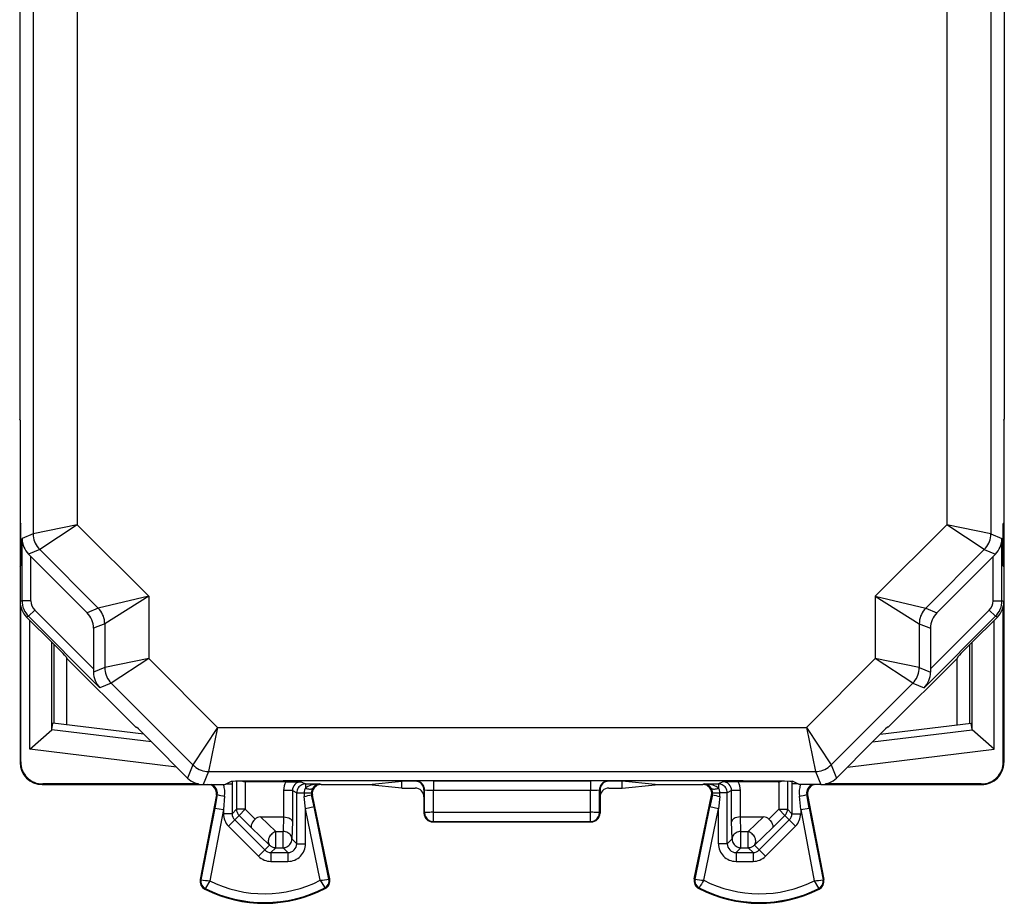
# Model space of a CAD drawing. Extents: x 0 to 420, y 0 to 297.
# Drawn here: x 345 to 368, y 106 to 126 of the extents above; entities that cross this region are included whole.
import ezdxf

# ---------------------------------------------------------------- set-up
doc = ezdxf.new("R2010")
doc.units = 0
doc.layers.get('0').update_dxf_attribs({"linetype": 'CONTINUOUS'})

msp = doc.modelspace()

# ---------------------------------------------------------------- linework, layer by layer
at = {"color": 7}
for p, q in [((345.690674, 148.001495), (345.690674, 114.484978)), ((346.690643, 147.794388), (346.690643, 114.692078)), ((367.755005, 145.395981), (367.755005, 117.090485)), ((345.382751, 139.970001), (345.382751, 117.090485)), ((366.447144, 126.365349), (366.447144, 114.692078)), ((367.447083, 126.371399), (367.447083, 114.484978)), ((345.39389, 117.06823), (345.382751, 117.090485)), ((345.39389, 117.068237), (345.39389, 116.940491)), ((345.39389, 117.06823), (345.39389, 114.743233)), ((367.743896, 117.06823), (367.755005, 117.090485)), ((367.743896, 117.06823), (367.743896, 114.743233)), ((345.39389, 116.940491), (345.39389, 116.918236)), ((345.39389, 116.918236), (345.39389, 109.293518)), ((345.39389, 114.743233), (345.407288, 114.716438)), ((345.404999, 113.765488), (345.404999, 114.720978)), ((346.690643, 114.692078), (345.690674, 114.484978)), ((346.690643, 114.692078), (345.837128, 114.131439)), ((348.314301, 113.068405), (346.690643, 114.692078)), ((364.823456, 113.068405), (366.447144, 114.692078)), ((367.447083, 114.484978), (366.447144, 114.692078)), ((367.300659, 114.131439), (366.447144, 114.692078)), ((367.743896, 114.743233), (367.730499, 114.716438)), ((367.732758, 113.765488), (367.732758, 114.720978)), ((367.743896, 114.743233), (367.743896, 113.743233)), ((345.690674, 114.484978), (345.435791, 114.379395)), ((345.435791, 112.96769), (345.435791, 114.379395)), ((367.447083, 114.484978), (367.701965, 114.379395)), ((367.701965, 112.96769), (367.701965, 114.379395)), ((345.837128, 114.131439), (345.583893, 114.02655)), ((347.167908, 112.800652), (345.837128, 114.131439)), ((365.969879, 112.800652), (367.300659, 114.131439)), ((367.300659, 114.131439), (367.553864, 114.02655)), ((345.635773, 113.974754), (345.583893, 114.02655)), ((345.635773, 112.96769), (345.635773, 113.974754)), ((346.914734, 112.695793), (345.635773, 113.974754)), ((366.223022, 112.695793), (367.501984, 113.974754)), ((367.501984, 113.974754), (367.553864, 114.02655)), ((367.501984, 112.96769), (367.501984, 113.974754)), ((345.39389, 113.743233), (345.407288, 113.770027)), ((345.39389, 113.743233), (345.39389, 112.950333)), ((367.743896, 113.743233), (367.730499, 113.770027)), ((367.743896, 113.743233), (367.743896, 112.950333)), ((348.314301, 113.068405), (347.167908, 112.800652)), ((348.314301, 113.068405), (347.314331, 112.447113)), ((348.314301, 113.068405), (348.314301, 111.6567)), ((364.823456, 113.068405), (364.823456, 111.6567)), ((364.823456, 113.068405), (365.969879, 112.800652)), ((364.823456, 113.068405), (365.823425, 112.447113)), ((345.435791, 112.96769), (345.39389, 112.950333)), ((345.404999, 109.304344), (345.404999, 112.845436)), ((345.635773, 112.96769), (345.435791, 112.96769)), ((347.167908, 112.800652), (346.914734, 112.695793)), ((365.969879, 112.800652), (366.223022, 112.695793)), ((367.501984, 112.96769), (367.701965, 112.96769)), ((367.743896, 112.950333), (367.701965, 112.96769)), ((367.732758, 109.304344), (367.732758, 112.845436)), ((367.743896, 112.949219), (367.743896, 109.293518)), ((345.582214, 112.614151), (345.540314, 112.596794)), ((346.141602, 111.995514), (345.540314, 112.596794)), ((345.723633, 112.755562), (345.582214, 112.614151)), ((347.205902, 110.990486), (345.582214, 112.614151)), ((347.061188, 111.418022), (345.723633, 112.755562)), ((367.555542, 112.614151), (365.931885, 110.990486)), ((367.414124, 112.755562), (366.076569, 111.418022)), ((366.996155, 111.995514), (367.597443, 112.596794)), ((367.414124, 112.755562), (367.555542, 112.614151)), ((367.597443, 112.596794), (367.555542, 112.614151)), ((345.616882, 109.598152), (345.616882, 112.520241)), ((347.314331, 112.447113), (347.061188, 112.342255)), ((347.061188, 112.342255), (347.061188, 111.418022)), ((347.314331, 112.447113), (347.314331, 111.4496)), ((365.823425, 112.447113), (365.823425, 111.4496)), ((365.823425, 112.447113), (366.076569, 112.342255)), ((366.076569, 112.342255), (366.076569, 111.418022)), ((367.520905, 109.598152), (367.520905, 112.520241)), ((346.116791, 110.043228), (346.116791, 112.020317)), ((346.168884, 110.183266), (346.168884, 111.968224)), ((366.968872, 110.183266), (366.968872, 111.968216)), ((367.020966, 110.043228), (367.020966, 112.020309)), ((346.441589, 111.691856), (346.456665, 111.655457)), ((346.456665, 111.655457), (348.01889, 110.093231)), ((346.456665, 110.147934), (346.456665, 111.655457)), ((348.314301, 111.6567), (347.314331, 111.4496)), ((348.314301, 111.6567), (347.460785, 111.096062)), ((348.314301, 111.6567), (349.881012, 110.089981)), ((364.823456, 111.6567), (363.256744, 110.089981)), ((365.823425, 111.4496), (364.823456, 111.6567)), ((365.677002, 111.096062), (364.823456, 111.6567)), ((366.681091, 111.655457), (365.118866, 110.093231)), ((366.696167, 111.691856), (366.681091, 111.655457)), ((366.681091, 110.147934), (366.681091, 111.655457)), ((347.314331, 111.4496), (347.061127, 111.344711)), ((347.061188, 111.418022), (347.061127, 111.344711)), ((365.823425, 111.4496), (366.07663, 111.344711)), ((366.076569, 111.418022), (366.07663, 111.344711)), ((347.460785, 111.096062), (347.205902, 110.990486)), ((347.460785, 111.096062), (349.320374, 109.236465)), ((365.677002, 111.096062), (363.817383, 109.236465)), ((365.677002, 111.096062), (365.931885, 110.990486)), ((346.116791, 110.043228), (346.137451, 110.187126)), ((348.203217, 109.933487), (346.137451, 110.187126)), ((348.01889, 110.093231), (348.040192, 110.093231)), ((349.881012, 110.089981), (349.320374, 109.236465)), ((349.881012, 110.089981), (349.67392, 109.090019)), ((349.881012, 110.089981), (363.256744, 110.089981)), ((363.256744, 110.089981), (363.817383, 109.236465)), ((363.256744, 110.089981), (363.463837, 109.090019)), ((364.93457, 109.933487), (367.000305, 110.187126)), ((365.118866, 110.093231), (365.097595, 110.093231)), ((367.020966, 110.043228), (367.000305, 110.187126)), ((345.616882, 109.598152), (346.113159, 110.037216)), ((348.377991, 109.759132), (346.113159, 110.037216)), ((346.116699, 110.042778), (346.113586, 110.037628)), ((364.759796, 109.759132), (367.024628, 110.037216)), ((367.021057, 110.042778), (367.0242, 110.037628)), ((367.520905, 109.598152), (367.024628, 110.037216)), ((348.343872, 109.793236), (349.197449, 108.939674)), ((364.793884, 109.793236), (363.940338, 108.939674)), ((348.947968, 109.189148), (345.616882, 109.598152)), ((364.189789, 109.189148), (367.520905, 109.598152)), ((345.404999, 109.304344), (345.39389, 109.293213)), ((349.320374, 109.236465), (349.197449, 108.939674)), ((363.817383, 109.236465), (363.940338, 108.939674)), ((367.732758, 109.304344), (367.743896, 109.293213)), ((349.67392, 109.090019), (349.550995, 108.793236)), ((349.67392, 109.090019), (363.463837, 109.090019)), ((363.463837, 109.090019), (363.586792, 108.793236)), ((345.893707, 108.793236), (349.550446, 108.793236)), ((345.904999, 108.804359), (345.89386, 108.793236)), ((349.446106, 108.804359), (345.904999, 108.804359)), ((349.550995, 108.793236), (350.043884, 108.793236)), ((350.043884, 108.793236), (350.193634, 108.868103)), ((350.064758, 108.803551), (350.209808, 108.805199)), ((350.066559, 108.804428), (350.211548, 108.806076)), ((350.209808, 108.805199), (350.211548, 108.806076)), ((350.209808, 108.805199), (350.209808, 108.129845)), ((350.211548, 108.870026), (350.211548, 108.806076)), ((350.309418, 108.873238), (350.309418, 108.229462)), ((350.512573, 108.85672), (350.509399, 108.85675)), ((350.509399, 108.85672), (350.509399, 108.229462)), ((350.512848, 108.85672), (350.553375, 108.876976)), ((351.432953, 108.85672), (350.512848, 108.85672)), ((351.432953, 108.85672), (351.778381, 108.854988)), ((351.778381, 108.854988), (351.87793, 108.805214)), ((351.87793, 108.805214), (351.87793, 108.714577)), ((351.87793, 108.805214), (352.204437, 108.805214)), ((351.893372, 108.882683), (361.244385, 108.882683)), ((352.204437, 108.805214), (352.231384, 108.793236)), ((352.231384, 108.793236), (353.316467, 108.793236)), ((353.316467, 108.793236), (354.068878, 108.868286)), ((353.316467, 108.785164), (353.316467, 108.793236)), ((354.068878, 108.710106), (353.316467, 108.785164)), ((354.068878, 108.793236), (354.068878, 108.868286)), ((354.368835, 108.868286), (354.068878, 108.868286)), ((354.068878, 108.710106), (354.068878, 108.793236)), ((354.383148, 108.871864), (354.368835, 108.868286)), ((354.782928, 108.875237), (354.782928, 108.664772)), ((354.782928, 108.875237), (358.354858, 108.875237)), ((358.354858, 108.875237), (358.354858, 108.664772)), ((358.768951, 108.868286), (358.754639, 108.871864)), ((359.068878, 108.868286), (358.768951, 108.868286)), ((359.068878, 108.793236), (359.068878, 108.868286)), ((359.821289, 108.793236), (359.068878, 108.868286)), ((359.068878, 108.710106), (359.068878, 108.793236)), ((359.068878, 108.710106), (359.821289, 108.785164)), ((359.821289, 108.793236), (360.906372, 108.793236)), ((359.821289, 108.785164), (359.821289, 108.793236)), ((360.933319, 108.805214), (360.906372, 108.793236)), ((360.933319, 108.805214), (361.259857, 108.805214)), ((361.359406, 108.854988), (361.259857, 108.805214)), ((361.259857, 108.805214), (361.259857, 108.714577)), ((361.704834, 108.85672), (361.359406, 108.854988)), ((362.624908, 108.85672), (361.704834, 108.85672)), ((362.584381, 108.876976), (362.624908, 108.85672)), ((362.625183, 108.85672), (362.628357, 108.85675)), ((362.628357, 108.85672), (362.628357, 108.229462)), ((362.828339, 108.873238), (362.828339, 108.229462)), ((362.926208, 108.870026), (362.926208, 108.806076)), ((362.927948, 108.805199), (362.926208, 108.806076)), ((363.071228, 108.804428), (362.926208, 108.806076)), ((363.072998, 108.803551), (362.927948, 108.805199)), ((362.927948, 108.805199), (362.927948, 108.129845)), ((363.093872, 108.793236), (362.944122, 108.868103)), ((363.586792, 108.793236), (363.093872, 108.793236)), ((363.587341, 108.793236), (367.244049, 108.793236)), ((367.232788, 108.804359), (363.691681, 108.804359)), ((367.232788, 108.804359), (367.243896, 108.793236)), ((349.852844, 108.555702), (349.484955, 106.631577)), ((349.871948, 108.564278), (349.813446, 108.258698)), ((349.871948, 108.564278), (349.852844, 108.555702)), ((350.039093, 108.526726), (350.009857, 108.221138)), ((351.578339, 108.655029), (351.378357, 108.655029)), ((351.378357, 108.655029), (351.378357, 108.055725)), ((351.578339, 108.655029), (351.578339, 107.947281)), ((351.578339, 108.655029), (351.677948, 108.605225)), ((351.677948, 107.446632), (351.677948, 108.605225)), ((351.677948, 108.605225), (351.845032, 108.605225)), ((351.845032, 108.605225), (352.011658, 108.603554)), ((351.87793, 108.241493), (351.849121, 108.521294)), ((352.073792, 108.281761), (352.016205, 108.561562)), ((352.016205, 108.561562), (352.035461, 108.552986)), ((352.427277, 106.647072), (352.035461, 108.552986)), ((354.068878, 108.710106), (354.368896, 108.710106)), ((354.583008, 108.671867), (354.568878, 108.668335)), ((354.568878, 108.668335), (354.568878, 108.510101)), ((354.568878, 108.510101), (354.568878, 108.143143)), ((354.583984, 108.150681), (354.583008, 108.671867)), ((354.782928, 108.664772), (358.354858, 108.664772)), ((354.783844, 108.161148), (354.782928, 108.664772)), ((358.353912, 108.161148), (358.354858, 108.664772)), ((358.553802, 108.150681), (358.554749, 108.671867)), ((358.568878, 108.668335), (358.554749, 108.671867)), ((358.568878, 108.668335), (358.568878, 108.510101)), ((358.568878, 108.510101), (358.568878, 108.143143)), ((358.76889, 108.710106), (359.068878, 108.710106)), ((360.71048, 106.647072), (361.102295, 108.552986)), ((361.121582, 108.561562), (361.063965, 108.281761)), ((361.121582, 108.561562), (361.102295, 108.552986)), ((361.126099, 108.603554), (361.292755, 108.605225)), ((361.288635, 108.521294), (361.259857, 108.241493)), ((361.459808, 108.605225), (361.292755, 108.605225)), ((361.559418, 108.655029), (361.459808, 108.605225)), ((361.459808, 107.446632), (361.459808, 108.605225)), ((361.759399, 108.655029), (361.559418, 108.655029)), ((361.559418, 107.947281), (361.559418, 108.655029)), ((361.759399, 108.055725), (361.759399, 108.655029)), ((363.12793, 108.221138), (363.098663, 108.526726)), ((363.324341, 108.258698), (363.265839, 108.564278)), ((363.265839, 108.564278), (363.284943, 108.555702)), ((363.284943, 108.555702), (363.652832, 106.631577)), ((352.073792, 108.281761), (351.87793, 108.241493)), ((352.410553, 106.643631), (352.073792, 108.281761)), ((360.727203, 106.643631), (361.063965, 108.281761)), ((361.259857, 108.241493), (361.063965, 108.281761)), ((349.813446, 108.258698), (349.501709, 106.628365)), ((350.009857, 108.221138), (349.700562, 106.60347)), ((349.813446, 108.258698), (350.009857, 108.221138)), ((350.009857, 108.221138), (350.009857, 108.129845)), ((350.209808, 108.129845), (350.009857, 108.129845)), ((350.209808, 108.129845), (350.309418, 108.229462)), ((350.268341, 107.988441), (350.368011, 108.088104)), ((350.509399, 108.229462), (350.309418, 108.229462)), ((350.509399, 108.229462), (350.368011, 108.088104)), ((350.650085, 107.805923), (350.368011, 108.088104)), ((350.730591, 108.008217), (350.509399, 108.229462)), ((352.212067, 106.616035), (351.87793, 108.241493)), ((351.87793, 107.446632), (351.87793, 108.241493)), ((354.568878, 108.143143), (354.583984, 108.150681)), ((354.783844, 108.161148), (358.353912, 108.161148)), ((354.783844, 107.950714), (354.783844, 108.161148)), ((358.353912, 107.950714), (358.353912, 108.161148)), ((358.553802, 108.150681), (358.568878, 108.143143)), ((360.92569, 106.616035), (361.259857, 108.241493)), ((361.259857, 107.446632), (361.259857, 108.241493)), ((362.407196, 108.008217), (362.628357, 108.229462)), ((362.487671, 107.805923), (362.769775, 108.088104)), ((362.628357, 108.229462), (362.828339, 108.229462)), ((362.628357, 108.229462), (362.769775, 108.088104)), ((362.869446, 107.988441), (362.769775, 108.088104)), ((362.927948, 108.129845), (362.828339, 108.229462)), ((362.927948, 108.129845), (363.12793, 108.129845)), ((363.12793, 108.221138), (363.324341, 108.258698)), ((363.12793, 108.221138), (363.437225, 106.60347)), ((363.12793, 108.221138), (363.12793, 108.129845)), ((363.324341, 108.258698), (363.636047, 106.628365)), ((350.268341, 107.988441), (350.126923, 107.847084)), ((350.126923, 107.847084), (350.809937, 107.163872)), ((350.268341, 107.988441), (350.951355, 107.305222)), ((351.202881, 107.724335), (350.853821, 108.055733)), ((350.853821, 108.055733), (351.37677, 108.055733)), ((351.37677, 108.055733), (351.367889, 107.724335)), ((351.377167, 108.055733), (351.378113, 108.055725)), ((351.578339, 107.947281), (351.567871, 107.556725)), ((354.76889, 107.94323), (354.783844, 107.950714)), ((354.76889, 107.94323), (358.368896, 107.94323)), ((354.783844, 107.950714), (358.353912, 107.950714)), ((358.353912, 107.950714), (358.368896, 107.94323)), ((361.569916, 107.556725), (361.559418, 107.947281)), ((361.76059, 108.055733), (361.759674, 108.055725)), ((361.760986, 108.055733), (362.283966, 108.055733)), ((361.769867, 107.724335), (361.760986, 108.055733)), ((362.283966, 108.055733), (361.934875, 107.724335)), ((362.869446, 107.988441), (362.186432, 107.305222)), ((363.010834, 107.847084), (362.32782, 107.163872)), ((362.869446, 107.988441), (363.010834, 107.847084)), ((351.061493, 107.415367), (350.650085, 107.805923)), ((351.202881, 107.724335), (351.367889, 107.724335)), ((351.202881, 107.35675), (351.202881, 107.724335)), ((351.367889, 107.35675), (351.367889, 107.724335)), ((361.769867, 107.724335), (361.934875, 107.724335)), ((361.769867, 107.35675), (361.769867, 107.724335)), ((361.934875, 107.35675), (361.934875, 107.724335)), ((362.487671, 107.805923), (362.076294, 107.415367)), ((350.951355, 107.305222), (351.061493, 107.415367)), ((351.567871, 107.556725), (351.677948, 107.446632)), ((351.677948, 107.446632), (351.87793, 107.446632)), ((361.459808, 107.446632), (361.259857, 107.446632)), ((361.569916, 107.556725), (361.459808, 107.446632)), ((362.076294, 107.415367), (362.186432, 107.305222)), ((350.951355, 107.305222), (350.809937, 107.163872)), ((351.092804, 107.246666), (351.202881, 107.35675)), ((351.092804, 107.246666), (351.477997, 107.246666)), ((351.092804, 107.246666), (351.092804, 107.046692)), ((351.202881, 107.35675), (351.367889, 107.35675)), ((351.367889, 107.35675), (351.477997, 107.246666)), ((351.477997, 107.246666), (351.477997, 107.046692)), ((361.769867, 107.35675), (361.65979, 107.246666)), ((361.65979, 107.246666), (362.044983, 107.246666)), ((361.65979, 107.246666), (361.65979, 107.046692)), ((361.769867, 107.35675), (361.934875, 107.35675)), ((361.934875, 107.35675), (362.044983, 107.246666)), ((362.044983, 107.246666), (362.044983, 107.046692)), ((362.186432, 107.305222), (362.32782, 107.163872)), ((351.092804, 107.046692), (351.477997, 107.046692)), ((361.65979, 107.046692), (362.044983, 107.046692)), ((349.501709, 106.628365), (349.484955, 106.631577)), ((352.410553, 106.643631), (352.427277, 106.647072)), ((360.727203, 106.643631), (360.71048, 106.647072)), ((363.636047, 106.628365), (363.652832, 106.631577)), ((349.598907, 106.43074), (349.591217, 106.415497)), ((352.315491, 106.444366), (352.323364, 106.429199)), ((360.822266, 106.444366), (360.814423, 106.429199)), ((363.538849, 106.43074), (363.54657, 106.415497))]:
    msp.add_line(p, q, dxfattribs=at)
for points in [[(345.690704, 114.484978), (345.692535, 114.441399), (345.698273, 114.398155), (345.707672, 114.355583), (345.720856, 114.313972), (345.737518, 114.273674), (345.75766, 114.234978), (345.781097, 114.198204), (345.807648, 114.163597), (345.837067, 114.131432)], [(367.30069, 114.131432), (367.330109, 114.163597), (367.356659, 114.198204), (367.380096, 114.234978), (367.400238, 114.273674), (367.416901, 114.313972), (367.430084, 114.355583), (367.439484, 114.398155), (367.445221, 114.441399), (367.447052, 114.484978)], [(347.314362, 112.447105), (347.312408, 112.490685), (347.306732, 112.533928), (347.297272, 112.576515), (347.28421, 112.618126), (347.267487, 112.658409), (347.247345, 112.697105), (347.223907, 112.733879), (347.197357, 112.768486), (347.167877, 112.800652)], [(365.969879, 112.800652), (365.940399, 112.768486), (365.913849, 112.733879), (365.890411, 112.697105), (365.87027, 112.658409), (365.853546, 112.618126), (365.840485, 112.576515), (365.831024, 112.533928), (365.825348, 112.490685), (365.823395, 112.447105)], [(347.314362, 111.449608), (347.316254, 111.406029), (347.32193, 111.362785), (347.33139, 111.320198), (347.344513, 111.278587), (347.361237, 111.238304), (347.381378, 111.199608), (347.404816, 111.162834), (347.431305, 111.128227), (347.460785, 111.096062)], [(365.677032, 111.096062), (365.706451, 111.128227), (365.733002, 111.162834), (365.756439, 111.199608), (365.776581, 111.238304), (365.793243, 111.278587), (365.806427, 111.320198), (365.815826, 111.362785), (365.821564, 111.406029), (365.823395, 111.449608)], [(349.320343, 109.236473), (349.35257, 109.206993), (349.387115, 109.180443), (349.42392, 109.157005), (349.462616, 109.136864), (349.50296, 109.120171), (349.544525, 109.107063), (349.587067, 109.097618), (349.630341, 109.091927), (349.67392, 109.090019)], [(363.463837, 109.090019), (363.507416, 109.091927), (363.55069, 109.097618), (363.593231, 109.107063), (363.634796, 109.120171), (363.67514, 109.136864), (363.713837, 109.157005), (363.750641, 109.180443), (363.785187, 109.206993), (363.817413, 109.236473)], [(350.193634, 108.868103), (350.194672, 108.868423), (350.199097, 108.869064), (350.230896, 108.870949), (350.289215, 108.872757), (350.474884, 108.876022), (350.875854, 108.87973), (351.366547, 108.88195), (351.893372, 108.882683)], [(351.87796, 108.805214), (351.849518, 108.803185), (351.821564, 108.797112), (351.79483, 108.787132), (351.769806, 108.77346), (351.746979, 108.756355), (351.726837, 108.736183), (351.709747, 108.713341), (351.696075, 108.688286), (351.686066, 108.661552), (351.679962, 108.63369), (351.677948, 108.605217)], [(352.204437, 108.805214), (352.161652, 108.803825), (352.119415, 108.800072), (352.078156, 108.793999), (352.038361, 108.785667), (352.000641, 108.775185), (351.96524, 108.762672), (351.93277, 108.748283), (351.903595, 108.732201), (351.877899, 108.714577)], [(354.583038, 108.671867), (354.580963, 108.700325), (354.574921, 108.728203), (354.564972, 108.754936), (354.5513, 108.779976), (354.53421, 108.802818), (354.514008, 108.82299), (354.49118, 108.84008), (354.466156, 108.853767), (354.439484, 108.863747), (354.411591, 108.86982), (354.383148, 108.871849)], [(358.754669, 108.871849), (358.726227, 108.86982), (358.698334, 108.863747), (358.671661, 108.853767), (358.646637, 108.84008), (358.62381, 108.82299), (358.603607, 108.802818), (358.586517, 108.779976), (358.572845, 108.754936), (358.562897, 108.728203), (358.556793, 108.700325), (358.554718, 108.671867)], [(361.259857, 108.714577), (361.234161, 108.732201), (361.204987, 108.748283), (361.172516, 108.762672), (361.137115, 108.775185), (361.099396, 108.785667), (361.059601, 108.793999), (361.018341, 108.800072), (360.976105, 108.803825), (360.933319, 108.805214)], [(361.244385, 108.882683), (361.823608, 108.88179), (362.355255, 108.879074), (362.759277, 108.87458), (362.881714, 108.871841), (362.919586, 108.870369), (362.940369, 108.868866), (362.943359, 108.868362), (362.944122, 108.868103)], [(361.459869, 108.605217), (361.457794, 108.63369), (361.451691, 108.661552), (361.441742, 108.688286), (361.42807, 108.713341), (361.41098, 108.736183), (361.390778, 108.756355), (361.36795, 108.77346), (361.342926, 108.787132), (361.316193, 108.797112), (361.2883, 108.803185), (361.259857, 108.805214)], [(351.87796, 108.714592), (351.90213, 108.704613), (351.925934, 108.696907), (351.948761, 108.691643), (351.970245, 108.688896), (351.990021, 108.688713), (352.007599, 108.691124), (352.022675, 108.696083), (352.035065, 108.703468), (352.044403, 108.713158)], [(361.093414, 108.713158), (361.102753, 108.703468), (361.115143, 108.696083), (361.130219, 108.691124), (361.147797, 108.688713), (361.167511, 108.688896), (361.188995, 108.691643), (361.211884, 108.696907), (361.235626, 108.704613), (361.259857, 108.714592)], [(350.309418, 108.229454), (350.310211, 108.212029), (350.312469, 108.194756), (350.316254, 108.177727), (350.321503, 108.161095), (350.328156, 108.144981), (350.336212, 108.129509), (350.345612, 108.114799), (350.356232, 108.100975), (350.368011, 108.088097)], [(354.783844, 108.161156), (354.756012, 108.161003), (354.728729, 108.160637), (354.702484, 108.160088), (354.677887, 108.159355), (354.655304, 108.15847), (354.635223, 108.157402), (354.618073, 108.156227), (354.604095, 108.15493), (354.593658, 108.153557), (354.586884, 108.152138), (354.583954, 108.150688)], [(354.583954, 108.150688), (354.586029, 108.122231), (354.592072, 108.094353), (354.602081, 108.06765), (354.615753, 108.042595), (354.632843, 108.019768), (354.652985, 107.999596), (354.675812, 107.982506), (354.700836, 107.968819), (354.72757, 107.958839), (354.755402, 107.952751), (354.783844, 107.950706)], [(358.553802, 108.150688), (358.550873, 108.152138), (358.544098, 108.153557), (358.533661, 108.15493), (358.519684, 108.156227), (358.502533, 108.157402), (358.482452, 108.15847), (358.459869, 108.159355), (358.435272, 108.160088), (358.409027, 108.160637), (358.381744, 108.161003), (358.353912, 108.161156)], [(358.353912, 107.950706), (358.382355, 107.952751), (358.410187, 107.958839), (358.43692, 107.968819), (358.461945, 107.982506), (358.484772, 107.999596), (358.504913, 108.019768), (358.522003, 108.042595), (358.535675, 108.06765), (358.545685, 108.094353), (358.551727, 108.122231), (358.553802, 108.150688)], [(362.769745, 108.088097), (362.781525, 108.100975), (362.792145, 108.114799), (362.801544, 108.129509), (362.809601, 108.144981), (362.816254, 108.161095), (362.821503, 108.177727), (362.825287, 108.194756), (362.827545, 108.212029), (362.828339, 108.229454)], [(350.730591, 108.008217), (350.699646, 107.973251), (350.673676, 107.936752), (350.654053, 107.900299), (350.642059, 107.865746), (350.638916, 107.841721), (350.641571, 107.821373), (350.650085, 107.805923)], [(351.378357, 108.055725), (351.421814, 108.05275), (351.46283, 108.0448), (351.500305, 108.032082), (351.519226, 108.022919), (351.536041, 108.012444), (351.554657, 107.996719), (351.568207, 107.979568), (351.576111, 107.961617), (351.578339, 107.947281)], [(361.759399, 108.055725), (361.715973, 108.05275), (361.674927, 108.0448), (361.637451, 108.032082), (361.61853, 108.022919), (361.601715, 108.012444), (361.583099, 107.996719), (361.56958, 107.979568), (361.561646, 107.961617), (361.559418, 107.947281)], [(362.407196, 108.008217), (362.43811, 107.973251), (362.464081, 107.936752), (362.483734, 107.900299), (362.495697, 107.865746), (362.498871, 107.841721), (362.496185, 107.821373), (362.487671, 107.805923)], [(351.202911, 107.724342), (351.17923, 107.715355), (351.156036, 107.703423), (351.133698, 107.688744), (351.112701, 107.671608), (351.093292, 107.652306), (351.076019, 107.631248), (351.061066, 107.608788), (351.048798, 107.58535), (351.039398, 107.561363), (351.033051, 107.537315), (351.029816, 107.513603), (351.029938, 107.490715), (351.033173, 107.469063), (351.039581, 107.449043), (351.049103, 107.431023), (351.061493, 107.415367)], [(351.567902, 107.556725), (351.565582, 107.580437), (351.559357, 107.603661), (351.549225, 107.625969), (351.535431, 107.646858), (351.518341, 107.665947), (351.498199, 107.682838), (351.475433, 107.697197), (351.45047, 107.708717), (351.423859, 107.717186), (351.396149, 107.722435), (351.367889, 107.724342)], [(361.769867, 107.724342), (361.741608, 107.722435), (361.713898, 107.717186), (361.687286, 107.708717), (361.662323, 107.697197), (361.639557, 107.682838), (361.619415, 107.665947), (361.602325, 107.646858), (361.588531, 107.625969), (361.5784, 107.603661), (361.572174, 107.580437), (361.569855, 107.556725)], [(362.076263, 107.415367), (362.088654, 107.431023), (362.098175, 107.449043), (362.104584, 107.469063), (362.107819, 107.490715), (362.107941, 107.513603), (362.104706, 107.537315), (362.098358, 107.561363), (362.088959, 107.58535), (362.076691, 107.608788), (362.061737, 107.631248), (362.044464, 107.652306), (362.025055, 107.671608), (362.004059, 107.688744), (361.98172, 107.703423), (361.958527, 107.715355), (361.934845, 107.724342)], [(351.061493, 107.415367), (351.074371, 107.403587), (351.088165, 107.392952), (351.102936, 107.383568), (351.118378, 107.375511), (351.134491, 107.368828), (351.151154, 107.363579), (351.168121, 107.359795), (351.185455, 107.357521), (351.202911, 107.356758)], [(351.367889, 107.356758), (351.396332, 107.358788), (351.424225, 107.364861), (351.450958, 107.37484), (351.475983, 107.388512), (351.49881, 107.405617), (351.518951, 107.425804), (351.536102, 107.448631), (351.549774, 107.473671), (351.559723, 107.500389), (351.565826, 107.528282), (351.567902, 107.556725)], [(361.569855, 107.556725), (361.57193, 107.528282), (361.578033, 107.500389), (361.587982, 107.473671), (361.601654, 107.448631), (361.618805, 107.425804), (361.638947, 107.405617), (361.661774, 107.388512), (361.686798, 107.37484), (361.713531, 107.364861), (361.741425, 107.358788), (361.769867, 107.356758)], [(361.934845, 107.356758), (361.952301, 107.357521), (361.969635, 107.359795), (361.986603, 107.363579), (362.003265, 107.368828), (362.019379, 107.375511), (362.034821, 107.383568), (362.049591, 107.392952), (362.063385, 107.403587), (362.076263, 107.415367)], [(349.700562, 106.60347), (349.602814, 106.440643), (349.598999, 106.432465), (349.598755, 106.431412), (349.598785, 106.431061), (349.598907, 106.43074)], [(352.212067, 106.616035), (352.310333, 106.456284), (352.315399, 106.446075), (352.315643, 106.445053), (352.315613, 106.444687), (352.315491, 106.444366)], [(363.437225, 106.60347), (363.534943, 106.440643), (363.538757, 106.432465), (363.539001, 106.431412), (363.539001, 106.431061), (363.538849, 106.43074)]]:
    msp.add_lwpolyline(points, dxfattribs=at)
for centre, radius, start, end in [((314.195404, 114.243233), 31.216235, 359.132219, 0.867781), ((398.942352, 114.243233), 31.216235, 179.132216, 180.867784), ((345.938171, 114.382881), 0.502446, 180.396938, 225.164812), ((367.199585, 114.382881), 0.502446, 314.835186, 359.603061), ((345.89386, 112.950333), 0.49998, 179.999991, 225.000041), ((345.935791, 112.967697), 0.499996, 180.000705, 224.999289), ((345.93576, 112.96769), 0.299988, 179.999882, 225.000082), ((367.201996, 112.96769), 0.299988, 314.999927, 0.00006), ((367.201996, 112.967697), 0.499996, 315.000709, 359.999293), ((367.243896, 112.950333), 0.49998, 314.999958, 0.000014), ((346.561218, 112.342255), 0.49998, 359.999986, 45.000042), ((366.576569, 112.342255), 0.49998, 134.999987, 180.00005), ((331.25531, 96.944824), 21.168668, 44.159277, 45.314624), ((381.882477, 96.944824), 21.168668, 134.685375, 135.840728), ((347.563599, 111.343269), 0.502446, 179.835193, 224.603056), ((365.574158, 111.343269), 0.502446, 315.396939, 0.164813), ((333.524261, 95.139969), 20.840495, 44.676595, 45.850247), ((379.613495, 95.139969), 20.840495, 134.149751, 135.32341), ((345.89389, 109.293205), 0.499981, 179.99924, 269.980962), ((345.904968, 109.304329), 0.499972, 179.999008, 270.000988), ((367.232788, 109.304329), 0.499972, 269.999, 0.00099), ((367.243896, 109.293213), 0.499989, 270.019887, 0.035066), ((349.550995, 109.293213), 0.49998, 224.999986, 270.000045), ((349.656403, 108.593254), 0.199977, 349.176955, 90.007946), ((349.673706, 108.601196), 0.201787, 349.449333, 71.978624), ((349.284149, 108.602249), 0.758621, 354.286911, 14.598437), ((350.513275, 109.061188), 0.204499, 245.309485, 268.91089), ((351.77832, 108.655029), 0.399936, 149.714823, 180.000405), ((351.77829, 108.655037), 0.199944, 89.974014, 180.003301), ((352.231354, 108.593254), 0.199976, 89.991854, 191.615797), ((352.209991, 108.610985), 0.194448, 91.638374, 148.329934), ((354.368896, 108.668282), 0.199989, 0.015335, 90.019516), ((354.678101, 93.883629), 14.991607, 89.599405, 91.125536), ((358.459656, 93.883575), 14.991662, 88.874469, 90.400593), ((358.76886, 108.668282), 0.199989, 89.980482, 179.984664), ((360.906403, 108.593254), 0.199976, 348.3842, 90.008144), ((360.927765, 108.610985), 0.194448, 31.670064, 88.361625), ((361.359497, 108.655037), 0.199944, 359.996694, 90.025985), ((361.359467, 108.655029), 0.399936, 359.99959, 30.285185), ((362.624481, 109.061188), 0.204499, 271.089112, 294.690496), ((363.853607, 108.602249), 0.758622, 165.401568, 185.713079), ((363.46405, 108.601196), 0.201787, 108.021375, 190.55067), ((363.481354, 108.593254), 0.199977, 89.992052, 190.823044), ((363.586792, 109.293213), 0.49998, 269.999984, 315.000043), ((350.358765, 110.40416), 1.903942, 255.191594, 260.336694), ((352.632812, 108.601624), 0.7878, 179.738354, 185.852511), ((352.049133, 108.603432), 0.204128, 147.010546, 179.497344), ((351.522186, 110.304314), 1.812198, 280.39088, 285.81345), ((352.21106, 108.601898), 0.198993, 179.528094, 191.69444), ((352.220459, 108.601669), 0.208396, 147.65977, 179.487249), ((354.368866, 108.510101), 0.200004, 359.999151, 89.998363), ((354.732635, 110.494919), 1.830072, 265.308511, 271.57437), ((358.403687, 110.549889), 1.885038, 268.516207, 274.59108), ((358.76889, 108.510101), 0.200004, 90.001635, 180.000856), ((360.917297, 108.601669), 0.208396, 0.512746, 32.340232), ((360.926697, 108.601898), 0.198993, 348.305558, 0.47191), ((361.615601, 110.304314), 1.812198, 254.186552, 259.609121), ((361.088623, 108.603432), 0.204128, 0.502642, 32.989448), ((360.504944, 108.601624), 0.787806, 354.147517, 0.26162), ((362.778992, 110.40416), 1.903944, 279.663308, 284.808408), ((350.40979, 108.129829), 0.399938, 179.997519, 224.989536), ((350.409729, 108.129761), 0.199907, 179.975102, 224.986093), ((354.76889, 108.143234), 0.2, 180.026182, 270.000004), ((358.368896, 108.143234), 0.2, 269.999997, 359.973827), ((362.728058, 108.129761), 0.199907, 315.013902, 0.024892), ((362.727997, 108.129829), 0.399938, 315.010422, 0.00246), ((350.847351, 107.886574), 0.168919, 87.808891, 133.82768), ((362.290436, 107.886574), 0.168919, 46.172314, 92.191107), ((351.478088, 107.446533), 0.199864, 269.97071, 0.029293), ((351.478027, 107.446602), 0.39991, 269.99605, 0.003916), ((361.65976, 107.446602), 0.39991, 179.99603, 270.003945), ((361.659668, 107.446533), 0.199864, 179.970703, 270.029292), ((351.092773, 107.446632), 0.399938, 224.992992, 270.002477), ((351.092712, 107.446571), 0.199907, 224.996434, 270.024894), ((362.044983, 107.446632), 0.399938, 269.99747, 315.007), ((362.045074, 107.446571), 0.199907, 269.975101, 315.003564), ((349.681396, 106.594017), 0.2, 169.175822, 243.199011), ((349.681396, 106.594017), 0.18292, 169.175822, 243.199011), ((349.986542, 109.93959), 3.347683, 261.675759, 265.100307), ((350.943878, 109.093231), 2.782951, 243.463463, 297.110091), ((351.904327, 109.767952), 3.166164, 275.576519, 279.200829), ((352.231384, 106.606804), 0.18292, 297.375587, 11.616855), ((352.231384, 106.606804), 0.2, 297.375587, 11.616855), ((360.906372, 106.606804), 0.2, 168.383151, 242.624415), ((360.906372, 106.606804), 0.18292, 168.383151, 242.624415), ((361.255371, 109.936485), 3.336094, 260.893279, 264.329704), ((363.449738, 104.943161), 3.02713, 146.464568, 150.25408), ((362.193878, 109.093231), 2.782951, 242.889904, 296.536539), ((363.151276, 109.93895), 3.347037, 274.899927, 278.325049), ((363.45639, 106.594017), 0.18292, 296.800984, 10.824176), ((363.45639, 106.594017), 0.2, 296.800984, 10.824176), ((350.943878, 109.093231), 3, 243.199011, 297.375587), ((350.943878, 109.093231), 2.98292, 243.199011, 297.375587), ((362.193878, 109.093231), 3, 242.624415, 296.800984), ((362.193878, 109.093231), 2.98292, 242.624415, 296.800984)]:
    msp.add_arc(centre, radius, start, end, dxfattribs=at)

doc.saveas('drawing.dxf')
